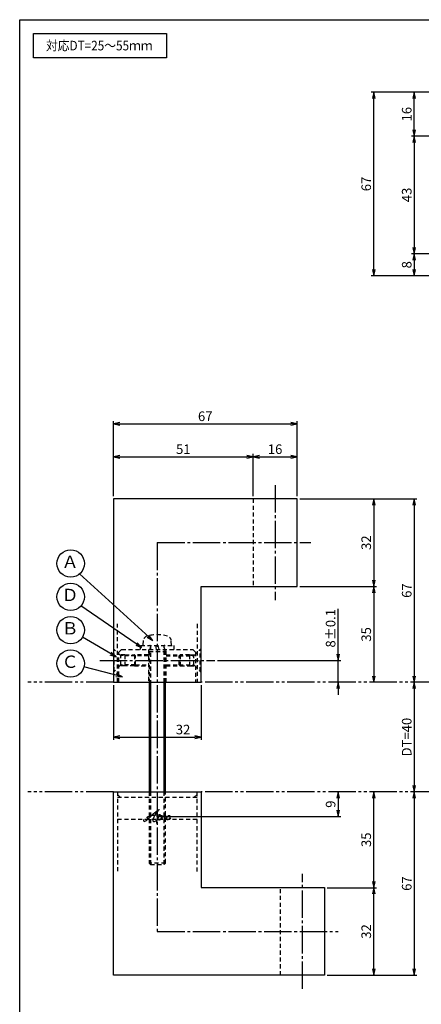
# Model space of a CAD drawing. Units: inches. Extents: x -143 to 664, y 138 to 698.
# Drawn here: x -143 to 4, y 338 to 698 of the extents above; entities that cross this region are included whole.
import ezdxf
from ezdxf.enums import TextEntityAlignment as Align

# ---------------------------------------------------------------- set-up
doc = ezdxf.new("R2010")
doc.units = ezdxf.units.IN
doc.header["$MEASUREMENT"] = 0
for name, pattern in [('CENS', [13, 10, -1, 1, -1]), ('HIDL', [4, 2.5, -1.5]), ('HIDS', [2.5, 1.5, -1]), ('PHAS', [15, 10, -1, 1, -1, 1, -1])]:
    doc.linetypes.add(name, pattern=pattern)
for name, color, linetype in [('02-実線-1', 7, 'Continuous'), ('03-細線', 1, 'Continuous'), ('04-破線-1', 5, 'HIDS'), ('06-中心線', 1, 'CENS'), ('07-2点鎖線', 2, 'PHAS'), ('09-文字', 4, 'Continuous'), ('10-寸法', 3, 'Continuous'), ('11-ﾈｼﾞ関連', 7, 'Continuous'), ('12-企業ﾏｰｸ', 9, 'Continuous'), ('図枠', 7, 'Continuous')]:
    doc.layers.add(name, color=color, linetype=linetype)
doc.styles.add('STD', font='TXT.shx', dxfattribs={"bigfont": 'bigfont.shx'})
doc.dimstyles.new('1：1', dxfattribs={"dimtxt": 3.5, "dimasz": 2.3, "dimexe": 1, "dimexo": 1, "dimgap": 1, "dimtad": 3, "dimdsep": 46, "dimtxsty": 'STD', "dimblk1": 'ARRI', "dimblk2": 'ARRI', "dimsah": 1, "dimcen": 0, "dimclrd": 3, "dimclre": 3, "dimclrt": 4, "dimadec": 0, "dimazin": 0, "dimtfac": 0.7, "dimtmove": 0, "dimatfit": 0, "dimldrblk": 'ARRI', "dimfxl": 1, "dimtvp": 1, "dimtolj": 1, "dimtzin": 0, "dimarcsym": 0})

# ---------------------------------------------------------------- blocks, each defined once
blk = doc.blocks.new('ARRI')
at = {"color": 0, "linetype": 'ByBlock'}
for p, q in [((0, 0), (-1, 0.21)), ((-1, -0.21), (0, 0)), ((0, 0), (-1, 0))]:
    blk.add_line(p, q, dxfattribs=at)
blk = doc.blocks.new('*D39')
at = {"layer": '10-寸法', "color": 3, "lineweight": -2, "transparency": 16777216}
for p, q in [((24, 671.19), (-14.43, 671.19)), ((-13.43, 606.49), (-13.43, 668.89)), ((24, 604.19), (-14.43, 604.19))]:
    blk.add_line(p, q, dxfattribs=at)
at = {"layer": 'Defpoints', "color": 0, "transparency": 16777216}
for p in [(-13.43, 671.19), (25, 671.19), (25, 604.19)]:
    blk.add_point(p, dxfattribs=at)
at = {"layer": '10-寸法', "color": 3, "lineweight": -2, "transparency": 16777216, "xscale": 2.3, "yscale": 2.3, "zscale": 2.3}
for p, rotation in [((-13.43, 671.19), 90), ((-13.43, 604.19), 270)]:
    blk.add_blockref('ARRI', p, dxfattribs=dict(at, rotation=rotation))
at = {"layer": '10-寸法', "color": 4, "transparency": 16777216, "insert": (-16.18, 637.69), "char_height": 3.5, "attachment_point": 5, "rotation": 90, "style": 'STD'}
blk.add_mtext('\\A1;67', dxfattribs=at)
blk = doc.blocks.new('*D40')
at = {"layer": '10-寸法', "color": 3, "lineweight": -2, "transparency": 16777216}
for p, q in [((19, 655.19), (0.34, 655.19)), ((1.34, 652.89), (1.34, 614.49)), ((19, 612.19), (0.34, 612.19))]:
    blk.add_line(p, q, dxfattribs=at)
at = {"layer": 'Defpoints', "color": 0, "transparency": 16777216}
for p in [(20, 655.19), (1.34, 612.19), (20, 612.19)]:
    blk.add_point(p, dxfattribs=at)
at = {"layer": '10-寸法', "color": 3, "lineweight": -2, "transparency": 16777216, "xscale": 2.3, "yscale": 2.3, "zscale": 2.3}
for p, rotation in [((1.34, 655.19), 90), ((1.34, 612.19), 270)]:
    blk.add_blockref('ARRI', p, dxfattribs=dict(at, rotation=rotation))
at = {"layer": '10-寸法', "color": 4, "transparency": 16777216, "insert": (-1.41, 633.69), "char_height": 3.5, "attachment_point": 5, "rotation": 90, "style": 'STD'}
blk.add_mtext('\\A1;43', dxfattribs=at)
blk = doc.blocks.new('*D35')
at = {"layer": '10-寸法', "color": 3, "lineweight": -2, "transparency": 16777216}
for p, q in [((24, 671.19), (0.34, 671.19)), ((1.34, 657.49), (1.34, 668.89)), ((19, 655.19), (0.34, 655.19))]:
    blk.add_line(p, q, dxfattribs=at)
at = {"layer": 'Defpoints', "color": 0, "transparency": 16777216}
for p in [(1.34, 671.19), (25, 671.19), (20, 655.19)]:
    blk.add_point(p, dxfattribs=at)
at = {"layer": '10-寸法', "color": 3, "lineweight": -2, "transparency": 16777216, "xscale": 2.3, "yscale": 2.3, "zscale": 2.3}
for p, rotation in [((1.34, 671.19), 90), ((1.34, 655.19), 270)]:
    blk.add_blockref('ARRI', p, dxfattribs=dict(at, rotation=rotation))
at = {"layer": '10-寸法', "color": 4, "transparency": 16777216, "insert": (-1.41, 663.19), "char_height": 3.5, "attachment_point": 5, "rotation": 90, "style": 'STD'}
blk.add_mtext('\\A1;16', dxfattribs=at)
blk = doc.blocks.new('*D41')
at = {"layer": '10-寸法', "color": 3, "lineweight": -2, "transparency": 16777216}
for p, q in [((19, 612.19), (0.34, 612.19)), ((1.34, 609.89), (1.34, 606.49)), ((24, 604.19), (0.34, 604.19))]:
    blk.add_line(p, q, dxfattribs=at)
at = {"layer": 'Defpoints', "color": 0, "transparency": 16777216}
for p in [(20, 612.19), (1.34, 604.19), (25, 604.19)]:
    blk.add_point(p, dxfattribs=at)
at = {"layer": '10-寸法', "color": 3, "lineweight": -2, "transparency": 16777216, "xscale": 2.3, "yscale": 2.3, "zscale": 2.3}
for p, rotation in [((1.34, 612.19), 90), ((1.34, 604.19), 270)]:
    blk.add_blockref('ARRI', p, dxfattribs=dict(at, rotation=rotation))
at = {"layer": '10-寸法', "color": 4, "transparency": 16777216, "insert": (-1.41, 608.19), "char_height": 3.5, "attachment_point": 5, "rotation": 90, "style": 'STD'}
blk.add_mtext('\\A1;8', dxfattribs=at)
blk = doc.blocks.new('*D69')
at = {"layer": '10-寸法', "color": 3, "lineweight": -2, "transparency": 16777216}
for p, q in [((-108.43, 523.69), (-108.43, 539.08)), ((-106.13, 538.08), (-59.73, 538.08)), ((-57.43, 523.69), (-57.43, 539.08))]:
    blk.add_line(p, q, dxfattribs=at)
at = {"layer": 'Defpoints', "color": 0, "transparency": 16777216}
for p in [(-57.43, 538.08), (-108.43, 522.69), (-57.43, 522.69)]:
    blk.add_point(p, dxfattribs=at)
at = {"layer": '10-寸法', "color": 3, "lineweight": -2, "transparency": 16777216, "xscale": 2.3, "yscale": 2.3, "zscale": 2.3, "rotation": 180}
blk.add_blockref('ARRI', (-108.43, 538.08), dxfattribs=at)
at = {"layer": '10-寸法', "color": 3, "lineweight": -2, "transparency": 16777216, "xscale": 2.3, "yscale": 2.3, "zscale": 2.3}
blk.add_blockref('ARRI', (-57.43, 538.08), dxfattribs=at)
at = {"layer": '10-寸法', "color": 4, "transparency": 16777216, "insert": (-82.93, 540.83), "char_height": 3.5, "attachment_point": 5, "style": 'STD'}
blk.add_mtext('\\A1;51', dxfattribs=at)
blk = doc.blocks.new('*D70')
at = {"layer": '10-寸法', "color": 3, "lineweight": -2, "transparency": 16777216}
for p, q in [((-57.43, 523.69), (-57.43, 539.08)), ((-55.13, 538.08), (-43.73, 538.08)), ((-41.43, 523.69), (-41.43, 539.08))]:
    blk.add_line(p, q, dxfattribs=at)
at = {"layer": 'Defpoints', "color": 0, "transparency": 16777216}
for p in [(-41.43, 538.08), (-57.43, 522.69), (-41.43, 522.69)]:
    blk.add_point(p, dxfattribs=at)
at = {"layer": '10-寸法', "color": 3, "lineweight": -2, "transparency": 16777216, "xscale": 2.3, "yscale": 2.3, "zscale": 2.3, "rotation": 180}
blk.add_blockref('ARRI', (-57.43, 538.08), dxfattribs=at)
at = {"layer": '10-寸法', "color": 3, "lineweight": -2, "transparency": 16777216, "xscale": 2.3, "yscale": 2.3, "zscale": 2.3}
blk.add_blockref('ARRI', (-41.43, 538.08), dxfattribs=at)
at = {"layer": '10-寸法', "color": 4, "transparency": 16777216, "insert": (-49.43, 540.83), "char_height": 3.5, "attachment_point": 5, "style": 'STD'}
blk.add_mtext('\\A1;16', dxfattribs=at)
blk = doc.blocks.new('*D71')
at = {"layer": '10-寸法', "color": 3, "lineweight": -2, "transparency": 16777216}
for p, q in [((-108.43, 523.69), (-108.43, 551.11)), ((-41.43, 523.69), (-41.43, 551.11)), ((-106.13, 550.11), (-43.73, 550.11))]:
    blk.add_line(p, q, dxfattribs=at)
at = {"layer": 'Defpoints', "color": 0, "transparency": 16777216}
for p in [(-41.43, 550.11), (-108.43, 522.69), (-41.43, 522.69)]:
    blk.add_point(p, dxfattribs=at)
at = {"layer": '10-寸法', "color": 3, "lineweight": -2, "transparency": 16777216, "xscale": 2.3, "yscale": 2.3, "zscale": 2.3, "rotation": 180}
blk.add_blockref('ARRI', (-108.43, 550.11), dxfattribs=at)
at = {"layer": '10-寸法', "color": 3, "lineweight": -2, "transparency": 16777216, "xscale": 2.3, "yscale": 2.3, "zscale": 2.3}
blk.add_blockref('ARRI', (-41.43, 550.11), dxfattribs=at)
at = {"layer": '10-寸法', "color": 4, "transparency": 16777216, "insert": (-74.93, 552.86), "char_height": 3.5, "attachment_point": 5, "style": 'STD'}
blk.add_mtext('\\A1;67', dxfattribs=at)
blk = doc.blocks.new('*D72')
at = {"layer": '10-寸法', "color": 3, "lineweight": -2, "transparency": 16777216}
for p, q in [((-40.43, 522.69), (-12.43, 522.69)), ((-13.43, 520.39), (-13.43, 492.99)), ((-40.43, 490.69), (-12.43, 490.69))]:
    blk.add_line(p, q, dxfattribs=at)
at = {"layer": 'Defpoints', "color": 0, "transparency": 16777216}
for p in [(-41.43, 522.69), (-41.43, 490.69), (-13.43, 490.69)]:
    blk.add_point(p, dxfattribs=at)
at = {"layer": '10-寸法', "color": 3, "lineweight": -2, "transparency": 16777216, "xscale": 2.3, "yscale": 2.3, "zscale": 2.3}
for p, rotation in [((-13.43, 522.69), 90), ((-13.43, 490.69), 270)]:
    blk.add_blockref('ARRI', p, dxfattribs=dict(at, rotation=rotation))
at = {"layer": '10-寸法', "color": 4, "transparency": 16777216, "insert": (-16.18, 506.69), "char_height": 3.5, "attachment_point": 5, "rotation": 90, "style": 'STD'}
blk.add_mtext('\\A1;32', dxfattribs=at)
blk = doc.blocks.new('*D73')
at = {"layer": '10-寸法', "color": 3, "lineweight": -2, "transparency": 16777216}
for p, q in [((-40.43, 490.69), (-12.43, 490.69)), ((-13.43, 488.39), (-13.43, 457.99))]:
    blk.add_line(p, q, dxfattribs=at)
at = {"layer": 'Defpoints', "color": 0, "transparency": 16777216}
for p in [(-41.43, 490.69), (-13.43, 455.69), (-13.43, 455.69)]:
    blk.add_point(p, dxfattribs=at)
at = {"layer": '10-寸法', "color": 3, "lineweight": -2, "transparency": 16777216, "xscale": 2.3, "yscale": 2.3, "zscale": 2.3}
for p, rotation in [((-13.43, 490.69), 90), ((-13.43, 455.69), 270)]:
    blk.add_blockref('ARRI', p, dxfattribs=dict(at, rotation=rotation))
at = {"layer": '10-寸法', "color": 4, "transparency": 16777216, "insert": (-16.18, 473.19), "char_height": 3.5, "attachment_point": 5, "rotation": 90, "style": 'STD'}
blk.add_mtext('\\A1;35', dxfattribs=at)
blk = doc.blocks.new('*D74')
at = {"layer": '10-寸法', "color": 3, "lineweight": -2, "transparency": 16777216}
blk.add_line((1.34, 453.39), (1.34, 417.99), dxfattribs=at)
at = {"layer": 'Defpoints', "color": 0, "transparency": 16777216}
for p in [(1.34, 455.69), (1.34, 415.69), (1.34, 415.69)]:
    blk.add_point(p, dxfattribs=at)
at = {"layer": '10-寸法', "color": 3, "lineweight": -2, "transparency": 16777216, "xscale": 2.3, "yscale": 2.3, "zscale": 2.3}
for p, rotation in [((1.34, 455.69), 90), ((1.34, 415.69), 270)]:
    blk.add_blockref('ARRI', p, dxfattribs=dict(at, rotation=rotation))
at = {"layer": '10-寸法', "color": 4, "transparency": 16777216, "insert": (-1.41, 435.69), "char_height": 3.5, "attachment_point": 5, "rotation": 90, "style": 'STD'}
blk.add_mtext('\\A1;DT=40', dxfattribs=at)
blk = doc.blocks.new('*D75')
at = {"layer": '10-寸法', "color": 3, "lineweight": -2, "transparency": 16777216}
for p, q in [((-30.43, 380.69), (-12.43, 380.69)), ((-13.43, 350.99), (-13.43, 378.39)), ((-30.43, 348.69), (-12.43, 348.69))]:
    blk.add_line(p, q, dxfattribs=at)
at = {"layer": 'Defpoints', "color": 0, "transparency": 16777216}
for p in [(-31.43, 380.69), (-13.43, 380.69), (-31.43, 348.69)]:
    blk.add_point(p, dxfattribs=at)
at = {"layer": '10-寸法', "color": 3, "lineweight": -2, "transparency": 16777216, "xscale": 2.3, "yscale": 2.3, "zscale": 2.3}
for p, rotation in [((-13.43, 380.69), 90), ((-13.43, 348.69), 270)]:
    blk.add_blockref('ARRI', p, dxfattribs=dict(at, rotation=rotation))
at = {"layer": '10-寸法', "color": 4, "transparency": 16777216, "insert": (-16.18, 364.69), "char_height": 3.5, "attachment_point": 5, "rotation": 90, "style": 'STD'}
blk.add_mtext('\\A1;32', dxfattribs=at)
blk = doc.blocks.new('*D76')
at = {"layer": '10-寸法', "color": 3, "lineweight": -2, "transparency": 16777216}
for p, q in [((-13.43, 382.99), (-13.43, 413.39)), ((-30.43, 380.69), (-12.43, 380.69))]:
    blk.add_line(p, q, dxfattribs=at)
at = {"layer": 'Defpoints', "color": 0, "transparency": 16777216}
for p in [(-13.43, 415.69), (-13.43, 415.69), (-31.43, 380.69)]:
    blk.add_point(p, dxfattribs=at)
at = {"layer": '10-寸法', "color": 3, "lineweight": -2, "transparency": 16777216, "xscale": 2.3, "yscale": 2.3, "zscale": 2.3}
for p, rotation in [((-13.43, 415.69), 90), ((-13.43, 380.69), 270)]:
    blk.add_blockref('ARRI', p, dxfattribs=dict(at, rotation=rotation))
at = {"layer": '10-寸法', "color": 4, "transparency": 16777216, "insert": (-16.18, 398.19), "char_height": 3.5, "attachment_point": 5, "rotation": 90, "style": 'STD'}
blk.add_mtext('\\A1;35', dxfattribs=at)
blk = doc.blocks.new('*D77')
at = {"layer": '10-寸法', "color": 3, "lineweight": -2, "transparency": 16777216}
for p, q in [((-40.43, 522.69), (2.34, 522.69)), ((1.34, 520.39), (1.34, 457.99))]:
    blk.add_line(p, q, dxfattribs=at)
at = {"layer": 'Defpoints', "color": 0, "transparency": 16777216}
for p in [(-41.43, 522.69), (1.34, 455.69), (1.34, 455.69)]:
    blk.add_point(p, dxfattribs=at)
at = {"layer": '10-寸法', "color": 3, "lineweight": -2, "transparency": 16777216, "xscale": 2.3, "yscale": 2.3, "zscale": 2.3}
for p, rotation in [((1.34, 522.69), 90), ((1.34, 455.69), 270)]:
    blk.add_blockref('ARRI', p, dxfattribs=dict(at, rotation=rotation))
at = {"layer": '10-寸法', "color": 4, "transparency": 16777216, "insert": (-1.41, 489.19), "char_height": 3.5, "attachment_point": 5, "rotation": 90, "style": 'STD'}
blk.add_mtext('\\A1;67', dxfattribs=at)
blk = doc.blocks.new('*D78')
at = {"layer": '10-寸法', "color": 3, "lineweight": -2, "transparency": 16777216}
for p, q in [((1.34, 413.39), (1.34, 350.99)), ((-30.43, 348.69), (2.34, 348.69))]:
    blk.add_line(p, q, dxfattribs=at)
at = {"layer": 'Defpoints', "color": 0, "transparency": 16777216}
for p in [(1.34, 415.69), (-31.43, 348.69), (1.34, 348.69)]:
    blk.add_point(p, dxfattribs=at)
at = {"layer": '10-寸法', "color": 3, "lineweight": -2, "transparency": 16777216, "xscale": 2.3, "yscale": 2.3, "zscale": 2.3}
for p, rotation in [((1.34, 415.69), 90), ((1.34, 348.69), 270)]:
    blk.add_blockref('ARRI', p, dxfattribs=dict(at, rotation=rotation))
at = {"layer": '10-寸法', "color": 4, "transparency": 16777216, "insert": (-1.41, 382.19), "char_height": 3.5, "attachment_point": 5, "rotation": 90, "style": 'STD'}
blk.add_mtext('\\A1;67', dxfattribs=at)
blk = doc.blocks.new('*D79')
at = {"layer": '10-寸法', "color": 3, "lineweight": -2, "transparency": 16777216}
for p, q in [((-26.43, 465.99), (-26.43, 482.54)), ((-70.43, 463.69), (-25.43, 463.69)), ((-26.43, 455.69), (-26.43, 463.69)), ((-26.43, 453.39), (-26.43, 451.09))]:
    blk.add_line(p, q, dxfattribs=at)
at = {"layer": 'Defpoints', "color": 0, "transparency": 16777216}
for p in [(-71.43, 463.69), (-26.43, 463.69), (-26.43, 455.69)]:
    blk.add_point(p, dxfattribs=at)
at = {"layer": '10-寸法', "color": 3, "lineweight": -2, "transparency": 16777216, "xscale": 2.3, "yscale": 2.3, "zscale": 2.3}
for p, rotation in [((-26.43, 463.69), 270), ((-26.43, 455.69), 90)]:
    blk.add_blockref('ARRI', p, dxfattribs=dict(at, rotation=rotation))
at = {"layer": '10-寸法', "color": 4, "transparency": 16777216, "insert": (-29.18, 475.42), "char_height": 3.5, "attachment_point": 5, "rotation": 90, "style": 'STD'}
blk.add_mtext('\\A1;8±0.1', dxfattribs=at)
blk = doc.blocks.new('*D80')
at = {"layer": '10-寸法', "color": 3, "lineweight": -2, "transparency": 16777216}
for p, q in [((-108.43, 454.69), (-108.43, 434.69)), ((-76.43, 454.69), (-76.43, 434.69)), ((-106.13, 435.69), (-78.73, 435.69))]:
    blk.add_line(p, q, dxfattribs=at)
at = {"layer": 'Defpoints', "color": 0, "transparency": 16777216}
for p in [(-108.43, 455.69), (-76.43, 455.69), (-76.43, 435.69)]:
    blk.add_point(p, dxfattribs=at)
at = {"layer": '10-寸法', "color": 3, "lineweight": -2, "transparency": 16777216, "xscale": 2.3, "yscale": 2.3, "zscale": 2.3, "rotation": 180}
blk.add_blockref('ARRI', (-108.43, 435.69), dxfattribs=at)
at = {"layer": '10-寸法', "color": 3, "lineweight": -2, "transparency": 16777216, "xscale": 2.3, "yscale": 2.3, "zscale": 2.3}
blk.add_blockref('ARRI', (-76.43, 435.69), dxfattribs=at)
at = {"layer": '10-寸法', "color": 4, "transparency": 16777216, "insert": (-83.02, 438.44), "char_height": 3.5, "attachment_point": 5, "style": 'STD'}
blk.add_mtext('\\A1;32', dxfattribs=at)
blk = doc.blocks.new('*D85')
at = {"layer": '12-企業ﾏｰｸ', "color": 3, "lineweight": -2, "transparency": 16777216}
for p, q in [((-26.43, 413.39), (-26.43, 408.99)), ((-91.43, 406.69), (-25.43, 406.69))]:
    blk.add_line(p, q, dxfattribs=at)
at = {"layer": 'Defpoints', "color": 0, "transparency": 16777216}
for p in [(-26.43, 415.69), (-92.43, 406.69), (-26.43, 406.69)]:
    blk.add_point(p, dxfattribs=at)
at = {"layer": '12-企業ﾏｰｸ', "color": 3, "lineweight": -2, "transparency": 16777216, "xscale": 2.3, "yscale": 2.3, "zscale": 2.3}
for p, rotation in [((-26.43, 415.69), 90), ((-26.43, 406.69), 270)]:
    blk.add_blockref('ARRI', p, dxfattribs=dict(at, rotation=rotation))
at = {"layer": '12-企業ﾏｰｸ', "color": 4, "transparency": 16777216, "insert": (-29.18, 411.19), "char_height": 3.5, "attachment_point": 5, "rotation": 90, "style": 'STD'}
blk.add_mtext('\\A1;9', dxfattribs=at)
blk = doc.blocks.new('A$Cd3a037fd')
at = {"layer": '12-企業ﾏｰｸ'}
for points, knots in [([(-5.1, -1.13), (-5.1, -1.32), (-5.11, -1.59), (-4.96, -1.73), (-4.77, -1.9), (-4.52, -1.76), (-4.34, -1.65), (-3.97, -1.42), (-3.64, -1.13), (-3.33, -0.82), (-2.55, -0.05), (-1.8, 0.77), (-0.96, 1.48), (-0.55, 1.82), (-0.12, 2.14), (0.36, 2.38), (0.46, 2.44), (0.57, 2.48), (0.68, 2.52), (0.6, 2.49), (0.52, 2.41), (0.46, 2.36), (0.23, 2.17), (0.04, 1.94), (-0.15, 1.72), (-0.78, 0.93), (-1.29, 0.06), (-1.61, -0.91), (-1.68, -1.13), (-1.76, -1.39), (-1.7, -1.62), (-1.63, -1.89), (-1.33, -1.9), (-1.11, -1.84), (-0.8, -1.75), (-0.54, -1.49), (-0.35, -1.24), (-0.08, -0.87), (0.18, -0.48), (0.41, -0.08), (0.49, 0.04), (0.57, 0.17), (0.63, 0.31), (0.49, 0.07), (0.36, -0.19), (0.23, -0.44), (0, -0.9), (-0.23, -1.39), (-0.35, -1.89), (-0.4, -2.1), (-0.45, -2.33), (-0.42, -2.54)], [0, 0, 0, 0, 1, 1, 1, 2, 2, 2, 3, 3, 3, 4, 4, 4, 5, 5, 5, 6, 6, 6, 7, 7, 7, 8, 8, 8, 9, 9, 9, 10, 10, 10, 11, 11, 11, 12, 12, 12, 13, 13, 13, 14, 14, 14, 15, 15, 15, 16, 16, 16, 17, 17, 17, 17]), ([(-3.16, -0.64), (-3.32, -0.66), (-3.52, -0.66), (-3.67, -0.59), (-3.76, -0.56), (-3.81, -0.49), (-3.79, -0.39), (-3.78, -0.3), (-3.71, -0.21), (-3.64, -0.15), (-3.49, -0.01), (-3.28, 0.04), (-3.09, 0.1), (-2.86, 0.17), (-2.63, 0.23), (-2.4, 0.28), (-2.38, 0.28), (-2.36, 0.29), (-2.34, 0.29), (-2.27, 0.31), (-2.2, 0.32), (-2.14, 0.34), (-1.57, 0.45), (-0.99, 0.52), (-0.41, 0.58), (-0.16, 0.6), (0.08, 0.63), (0.32, 0.64), (0.56, 0.66), (0.78, 0.67), (1.03, 0.66)], [0, 0, 0, 0, 1, 1, 1, 2, 2, 2, 3, 3, 3, 4, 4, 4, 5, 5, 5, 6, 6, 6, 7, 7, 7, 8, 8, 8, 9, 9, 9, 10, 10, 10, 10]), ([(0.2, -0.51), (0.34, -0.26), (0.52, -0.08), (0.74, 0.09), (0.93, 0.25), (1.24, 0.47), (1.51, 0.38), (1.69, 0.32), (1.66, 0.1), (1.63, -0.05), (1.58, -0.28), (1.46, -0.48), (1.32, -0.67), (1.14, -0.91), (0.83, -1.21), (0.51, -1.25), (0.08, -1.31), (0.06, -0.82), (0.16, -0.58)], [0, 0, 0, 0, 1, 1, 1, 2, 2, 2, 3, 3, 3, 4, 4, 4, 5, 5, 5, 6, 6, 6, 6]), ([(0.34, -1.25), (0.45, -1.28), (0.57, -1.26), (0.68, -1.23), (0.82, -1.2), (0.97, -1.13), (1.1, -1.06), (1.29, -0.96), (1.48, -0.84), (1.64, -0.69), (1.8, -0.53), (1.94, -0.35), (2.07, -0.16), (2.19, 0.02), (2.32, 0.21), (2.41, 0.41), (2.45, 0.5), (2.47, 0.59), (2.49, 0.69), (2.49, 0.69), (2.46, 0.45), (2.61, 0.44), (2.69, 0.43), (2.82, 0.42), (2.87, 0.35), (2.9, 0.3), (2.89, 0.25), (2.87, 0.2), (2.69, -0.16), (2.44, -0.51), (2.38, -0.92), (2.36, -1), (2.34, -1.12), (2.4, -1.2), (2.46, -1.28), (2.59, -1.23), (2.66, -1.19), (2.83, -1.09), (2.97, -0.93), (3.1, -0.78), (3.26, -0.59), (3.39, -0.42), (3.49, -0.25)], [0, 0, 0, 0, 1, 1, 1, 2, 2, 2, 3, 3, 3, 4, 4, 4, 5, 5, 5, 6, 6, 6, 7, 7, 7, 8, 8, 8, 9, 9, 9, 10, 10, 10, 11, 11, 11, 12, 12, 12, 13, 13, 13, 14, 14, 14, 14]), ([(4.24, 0.37), (4.16, 0.37), (4.08, 0.34), (4.02, 0.31), (3.82, 0.21), (3.68, 0.03), (3.56, -0.15), (3.49, -0.25), (3.43, -0.35), (3.38, -0.46), (3.38, -0.46), (3.05, -1.15), (3.51, -1.28), (3.51, -1.28), (3.93, -1.42), (4.43, -0.69), (4.53, -0.55), (4.58, -0.38), (4.6, -0.21), (4.62, -0.05), (4.63, 0.15), (4.52, 0.28), (4.45, 0.36), (4.35, 0.38), (4.24, 0.37)], [0, 0, 0, 0, 1, 1, 1, 2, 2, 2, 3, 3, 3, 4, 4, 4, 5, 5, 5, 6, 6, 6, 7, 7, 7, 8, 8, 8, 8]), ([(4.36, -0.78), (4.28, -0.78), (4.26, -0.93), (4.35, -0.96), (4.43, -0.98), (4.52, -0.93), (4.58, -0.88), (4.73, -0.78), (4.84, -0.63), (4.9, -0.46)], [0, 0, 0, 0, 1, 1, 1, 2, 2, 2, 3, 3, 3, 3])]:
    blk.add_open_spline(points, degree=3, knots=knots, dxfattribs=at)
blk.add_point((-0.1, -0.01), dxfattribs=at)

msp = doc.modelspace()

# ---------------------------------------------------------------- linework, layer by layer
at = {"layer": '02-実線-1', "color": 7, "linetype": 'Continuous'}
for p, q in [((-108.433, 522.694), (-108.433, 455.694)), ((-41.433, 522.694), (-108.433, 522.694)), ((-41.433, 490.694), (-41.433, 522.694)), ((-76.433, 490.694), (-41.433, 490.694)), ((-76.433, 455.694), (-76.433, 490.694)), ((-108.433, 455.694), (-76.433, 455.694)), ((-108.433, 348.694), (-108.433, 415.694)), ((-108.433, 415.694), (-76.433, 415.694)), ((-76.433, 415.694), (-76.433, 380.694)), ((-76.433, 380.694), (-31.433, 380.694)), ((-31.433, 380.694), (-31.433, 348.694)), ((-31.433, 348.694), (-108.433, 348.694))]:
    msp.add_line(p, q, dxfattribs=at)
at = {"layer": '03-細線'}
msp.add_lwpolyline([(-137.635, 692.694), (-89.101, 692.694), (-89.101, 683.778), (-137.635, 683.778)], close=True, dxfattribs=at)
at = {"layer": '04-破線-1', "color": 5, "linetype": 'HIDS'}
for p, q in [((-57.433, 522.694), (-57.433, 490.694)), ((-106.933, 455.694), (-106.933, 477.011)), ((-77.933, 477.011), (-77.933, 455.694)), ((-106.433, 466.694), (-105.433, 467.694)), ((-105.433, 467.694), (-79.433, 467.694)), ((-95.683, 467.694), (-95.683, 455.694)), ((-89.183, 455.694), (-89.183, 467.694)), ((-79.433, 467.694), (-78.433, 466.694)), ((-106.433, 455.694), (-106.433, 466.694)), ((-78.433, 466.694), (-78.433, 455.694)), ((-106.933, 415.694), (-106.933, 386.608)), ((-106.933, 413.694), (-77.933, 413.694)), ((-77.933, 386.608), (-77.933, 415.694)), ((-106.933, 405.694), (-77.933, 405.694)), ((-47.433, 348.694), (-47.433, 380.694))]:
    msp.add_line(p, q, dxfattribs=at)
at = {"layer": '04-破線-1'}
for p, q in [((-105.933, 413.694), (-106.933, 414.694)), ((-78.933, 413.694), (-77.933, 414.694))]:
    msp.add_line(p, q, dxfattribs=at)
at = {"layer": '06-中心線', "color": 1, "linetype": 'CENS'}
for p, q in [((-49.433, 527.694), (-49.433, 485.694)), ((-92.433, 506.694), (-92.433, 364.694)), ((-92.433, 506.694), (-36.433, 506.694)), ((-113.433, 463.694), (-71.433, 463.694)), ((-39.433, 343.694), (-39.433, 385.694)), ((-92.433, 364.694), (-26.433, 364.694))]:
    msp.add_line(p, q, dxfattribs=at)
at = {"layer": '07-2点鎖線', "color": 2, "linetype": 'PHAS'}
for p, q in [((-108.433, 455.694), (-139.635, 455.694)), ((24.998, 455.694), (-76.433, 455.694)), ((-108.433, 415.694), (-139.635, 415.694)), ((24.998, 415.694), (-76.433, 415.694))]:
    msp.add_line(p, q, dxfattribs=at)
at = {"layer": '09-文字', "color": 3}
for centre in [(-124.035, 499.072), (-124.035, 486.927), (-124.034, 474.767), (-124.034, 462.547)]:
    msp.add_circle(centre, 5, dxfattribs=at)
at = {"layer": '11-ﾈｼﾞ関連', "color": 5, "linetype": 'HIDS'}
for p, q in [((-108.133, 467.694), (-108.433, 467.694)), ((-105.901, 465.461), (-108.133, 467.694)), ((-108.133, 459.694), (-108.133, 467.694)), ((-98.533, 469.194), (-86.333, 469.194)), ((-97.532, 470.927), (-97.683, 469.194)), ((-94.933, 468.944), (-95.433, 466.944)), ((-94.933, 468.944), (-94.933, 455.694)), ((-89.433, 466.944), (-89.933, 468.944)), ((-89.933, 455.694), (-89.933, 468.944)), ((-87.183, 469.194), (-87.335, 470.927)), ((-78.966, 465.461), (-76.733, 467.694)), ((-76.733, 459.694), (-76.733, 467.694)), ((-76.433, 467.694), (-76.733, 467.694)), ((-104.218, 465.694), (-106.133, 465.694)), ((-105.783, 462.008), (-105.783, 465.38)), ((-104.218, 465.694), (-105.618, 465.344)), ((-100.433, 465.344), (-105.618, 465.344)), ((-104.218, 465.694), (-100.783, 465.694)), ((-104.218, 465.694), (-104.218, 461.694)), ((-100.433, 465.344), (-100.783, 465.694)), ((-95.683, 465.694), (-100.783, 465.694)), ((-100.783, 465.694), (-100.783, 461.694)), ((-95.683, 465.344), (-100.433, 465.344)), ((-100.433, 462.044), (-100.433, 465.344)), ((-95.433, 466.944), (-95.433, 455.694)), ((-95.433, 466.944), (-89.433, 466.944)), ((-89.433, 455.694), (-89.433, 466.944)), ((-89.183, 465.694), (-84.025, 465.694)), ((-89.183, 465.344), (-84.433, 465.344)), ((-84.433, 465.344), (-84.025, 465.694)), ((-84.433, 465.344), (-79.249, 465.344)), ((-84.433, 462.044), (-84.433, 465.344)), ((-80.649, 465.694), (-84.025, 465.694)), ((-84.025, 465.694), (-84.025, 461.694)), ((-80.649, 465.694), (-78.733, 465.694)), ((-80.649, 465.694), (-79.249, 465.344)), ((-80.649, 465.694), (-80.649, 461.694)), ((-79.083, 462.008), (-79.083, 465.38)), ((-105.901, 461.927), (-108.133, 459.694)), ((-104.218, 461.694), (-106.133, 461.694)), ((-100.433, 462.044), (-105.618, 462.044)), ((-104.218, 461.694), (-105.618, 462.044)), ((-100.783, 461.694), (-104.218, 461.694)), ((-100.783, 461.694), (-100.433, 462.044)), ((-100.783, 461.694), (-95.683, 461.694)), ((-100.433, 462.044), (-95.683, 462.044)), ((-89.183, 462.044), (-84.433, 462.044)), ((-89.183, 461.694), (-84.025, 461.694)), ((-84.433, 462.044), (-79.249, 462.044)), ((-84.025, 461.694), (-84.433, 462.044)), ((-84.025, 461.694), (-80.649, 461.694)), ((-80.649, 461.694), (-79.249, 462.044)), ((-80.649, 461.694), (-78.733, 461.694)), ((-78.966, 461.927), (-76.733, 459.694)), ((-108.433, 459.694), (-108.133, 459.694)), ((-76.733, 459.694), (-76.433, 459.694)), ((-95.433, 415.694), (-95.433, 389.685)), ((-94.933, 415.694), (-94.933, 389.194)), ((-89.933, 389.194), (-89.933, 415.694)), ((-89.433, 389.685), (-89.433, 415.694)), ((-89.433, 389.685), (-95.433, 389.685)), ((-95.433, 389.685), (-94.933, 389.194)), ((-94.933, 389.194), (-89.933, 389.194)), ((-89.933, 389.194), (-89.433, 389.685))]:
    msp.add_line(p, q, dxfattribs=at)
at = {"layer": '11-ﾈｼﾞ関連', "color": 5, "linetype": 'HIDL'}
for p, q in [((-98.533, 467.694), (-98.533, 469.194)), ((-92.682, 467.694), (-92.946, 469.194)), ((-92.185, 469.194), (-91.92, 467.694)), ((-86.333, 469.194), (-86.333, 467.694))]:
    msp.add_line(p, q, dxfattribs=at)
at = {"layer": '11-ﾈｼﾞ関連', "color": 7, "linetype": 'Continuous'}
for p, q in [((-95.433, 455.694), (-95.433, 415.694)), ((-89.433, 415.694), (-89.433, 455.694))]:
    msp.add_line(p, q, dxfattribs=at)
at = {"layer": '11-ﾈｼﾞ関連', "color": 1, "linetype": 'Continuous'}
for p, q in [((-94.933, 455.694), (-94.933, 415.694)), ((-89.933, 415.694), (-89.933, 455.694))]:
    msp.add_line(p, q, dxfattribs=at)
at = {"layer": '11-ﾈｼﾞ関連', "color": 5, "linetype": 'HIDS'}
for centre, radius, start, end in [((-95.639, 470.762), 1.9, 105.36249, 175), ((-92.433, 459.094), 14, 74.63751, 105.36249), ((-89.228, 470.762), 1.9, 5, 74.63751), ((-95.183, 468.944), 0.25, 0, 90), ((-89.683, 468.944), 0.25, 90, 180), ((-105.618, 465.744), 0.4, 225, 270), ((-79.249, 465.744), 0.4, 270, 315), ((-105.618, 461.644), 0.4, 90, 135), ((-79.249, 461.644), 0.4, 45, 90)]:
    msp.add_arc(centre, radius, start, end, dxfattribs=at)
at = {"layer": '図枠'}
msp.add_lwpolyline([(-142.635, 697.694), (664.365, 697.694), (664.365, 137.694), (-142.635, 137.694)], close=True, dxfattribs=at)

# ---------------------------------------------------------------- block references
at = {"layer": '12-企業ﾏｰｸ'}
msp.add_blockref('A$Cd3a037fd', (-92.335, 406.702), dxfattribs=at)

# ---------------------------------------------------------------- texts
at = {"layer": '09-文字', "color": 4, "linetype": 'Continuous', "style": 'STD', "width": 0.9}
msp.add_text('対応DT=25～55ｍｍ', height=3.5, dxfattribs=at).set_placement((-113.586, 688.235), align=Align.MIDDLE_CENTER)
at = {"layer": '09-文字', "color": 4, "style": 'STD'}
for s, p in [('Ａ', (-124.258, 499.154)), ('Ｄ', (-124.258, 487.01)), ('Ｂ', (-124.256, 474.85)), ('Ｃ', (-124.256, 462.629))]:
    msp.add_text(s, height=4.5, dxfattribs=at).set_placement(p, align=Align.MIDDLE)

# ---------------------------------------------------------------- dimensions: what is measured, and where the dimension line sits
at = {"layer": '10-寸法'}
for base, p1, p2, angle, picture, middle in [((-13.433, 671.187), (24.998, 604.187), (24.998, 671.187), 90, '*D39', (-16.183, 637.687)), ((1.339, 671.187), (19.998, 655.187), (24.998, 671.187), 90, '*D35', (-1.411, 663.187)), ((1.339, 612.187), (19.998, 655.187), (19.998, 612.187), 90, '*D40', (-1.411, 633.687)), ((1.339, 604.187), (19.998, 612.187), (24.998, 604.187), 90, '*D41', (-1.411, 608.187)), ((-13.433, 490.694), (-41.433, 522.694), (-41.433, 490.694), 90, '*D72', (-16.183, 506.694)), ((1.339, 455.694), (-41.433, 522.694), (1.339, 455.694), 90, '*D77', (-1.411, 489.194)), ((-13.433, 455.694), (-41.433, 490.694), (-13.433, 455.694), 90, '*D73', (-16.183, 473.194)), ((-13.433, 415.694), (-31.433, 380.694), (-13.433, 415.694), 270, '*D76', (-16.183, 398.194)), ((1.339, 348.694), (1.339, 415.694), (-31.433, 348.694), 90, '*D78', (-1.411, 382.194)), ((-13.433, 380.694), (-31.433, 348.694), (-31.433, 380.694), 270, '*D75', (-16.183, 364.694))]:
    dim = msp.add_linear_dim(base=base, p1=p1, p2=p2, angle=angle, dimstyle='1：1', dxfattribs=at)
    dim.commit()
    dim.dimension.update_dxf_attribs({"geometry": picture, "text_midpoint": middle})
for base, p1, p2, picture, middle in [((-41.433, 550.111), (-108.433, 522.694), (-41.433, 522.694), '*D71', (-74.933, 552.861)), ((-57.433, 538.082), (-108.433, 522.694), (-57.433, 522.694), '*D69', (-82.933, 540.832)), ((-41.433, 538.082), (-57.433, 522.694), (-41.433, 522.694), '*D70', (-49.433, 540.832))]:
    dim = msp.add_linear_dim(base=base, p1=p1, p2=p2, dimstyle='1：1', dxfattribs=at)
    dim.commit()
    dim.dimension.update_dxf_attribs({"geometry": picture, "text_midpoint": middle})
for base, p1, p2, text, picture, middle in [((-26.433, 463.694), (-26.433, 455.694), (-71.433, 463.694), '<>±0.1', '*D79', (-29.183, 475.419)), ((1.339, 415.694), (1.339, 455.694), (1.339, 415.694), 'DT=<>', '*D74', (-1.411, 435.694))]:
    dim = msp.add_linear_dim(base=base, p1=p1, p2=p2, angle=90, text=text, dimstyle='1：1', dxfattribs=at)
    dim.commit()
    dim.dimension.update_dxf_attribs({"geometry": picture, "text_midpoint": middle})
dim = msp.add_linear_dim(base=(-76.433, 435.694), p1=(-108.433, 455.694), p2=(-76.433, 455.694), dimstyle='1：1', dxfattribs=at)
dim.commit()
dim.dimension.update_dxf_attribs({"geometry": '*D80', "text_midpoint": (-83.017, 435.694), "dimtype": 160})
at = {"layer": '12-企業ﾏｰｸ'}
dim = msp.add_linear_dim(base=(-26.433, 406.694), p1=(-26.433, 415.694), p2=(-92.433, 406.694), angle=90, dimstyle='1：1', dxfattribs=at)
dim.commit()
dim.dimension.update_dxf_attribs({"geometry": '*D85', "text_midpoint": (-29.183, 411.194)})

# ---------------------------------------------------------------- leaders
at = {"layer": '09-文字', "color": 3}
for points in [[(-94.1, 470.986), (-120.796, 495.263)], [(-98.144, 468.395), (-120.278, 483.628)], [(-107.468, 464.986), (-119.729, 472.225)], [(-105.178, 457.703), (-119.191, 461.303)]]:
    msp.add_leader(points, dimstyle='1：1', dxfattribs=at)

doc.saveas('drawing.dxf')
